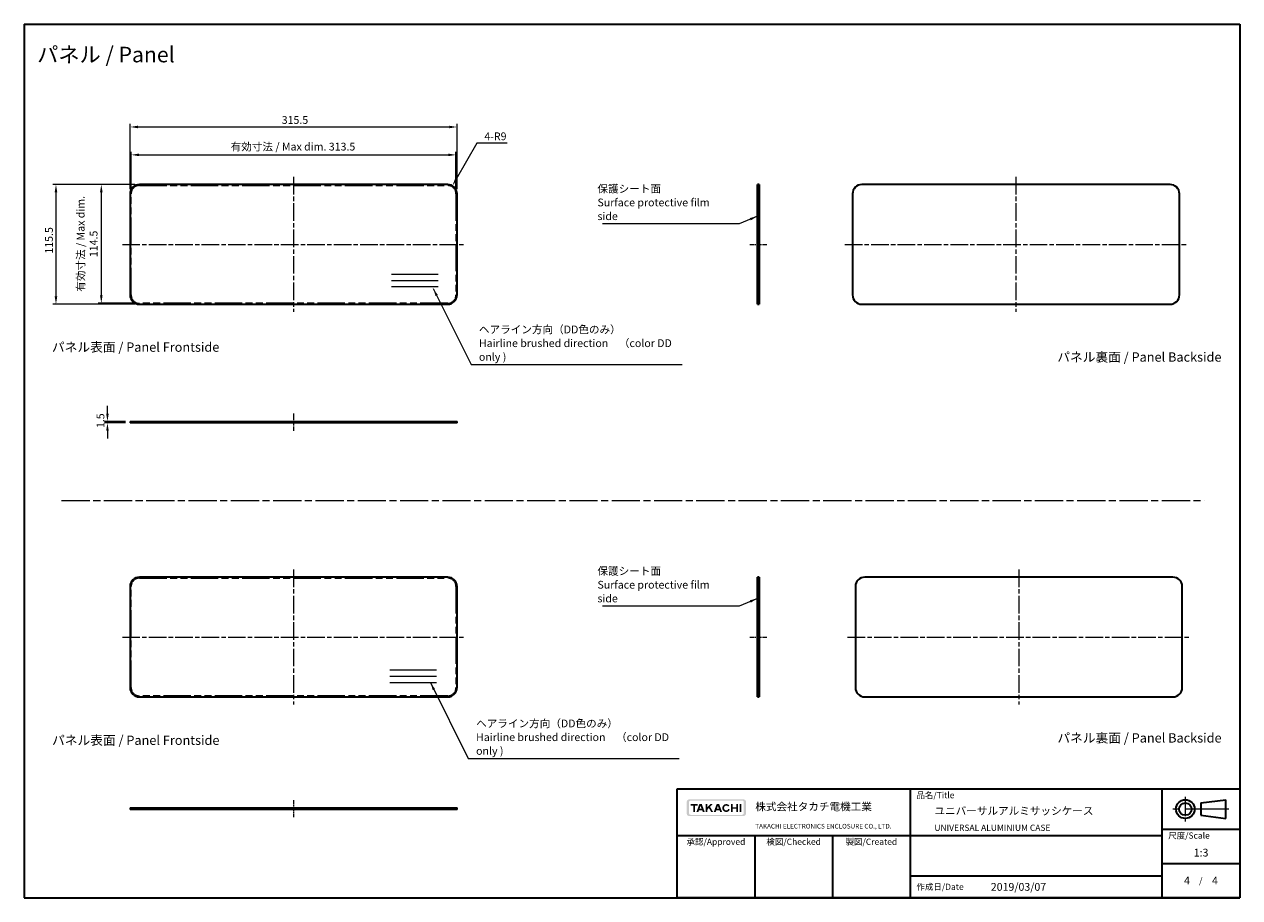
# Model space of a CAD drawing. Units: millimetres. Extents: x 43 to 5157, y 24 to 1008.
# Drawn here: x 3984 to 5157, y 24 to 867 of the extents above; entities that cross this region are included whole.
import ezdxf

# ---------------------------------------------------------------- set-up
doc = ezdxf.new("R2010")
doc.units = ezdxf.units.MM
doc.header["$LTSCALE"] = 3
doc.linetypes.add('CHAIN', pattern=[0.35429999999999995, 0.2362, -0.0295, 0.0591, -0.0295])
doc.linetypes.add('DOUBLE_DASH_CHAIN', pattern=[1.2403, 0.6614, -0.0827, 0.1654, -0.0827, 0.1654, -0.0827])
for name, color, linetype, lineweight in [('Border (ISO)', 7, 'Continuous', 35), ('Centerline (ISO)', 131, 'Continuous', 18), ('Dimension (ISO)', 7, 'Continuous', 18), ('Dimension (ISO) @ 1', 7, 'Continuous', 18), ('Hatch (ISO)', 1, 'Continuous', 18), ('Sketch Geometry (ISO)', 7, 'Continuous', 18), ('Symbol (ISO) @ 1', 7, 'Continuous', 18), ('Title (ISO)', 7, 'Continuous', 35), ('Visible (ISO)', 7, 'Continuous', 35)]:
    doc.layers.add(name, color=color, linetype=linetype, lineweight=lineweight)
doc.styles.add('Note Text (TK)', font='txt')
doc.styles.add('文字スタイル67', font='arial.ttf')
doc.dimstyles.new('Default - Method 1b (TK)', dxfattribs={"dimscale": 3, "dimtxt": 2.5, "dimasz": 2.5, "dimexe": 1, "dimexo": 1.499999999999999, "dimgap": 1, "dimtad": 1, "dimtoh": 1, "dimrnd": 1e-08, "dimdsep": 46, "dimtxsty": 'Note Text (TK)', "dimcen": 0.09, "dimdle": 5, "dimclrd": 100, "dimclre": 100, "dimclrt": 7, "dimadec": 1, "dimazin": 1, "dimtfac": 1, "dimtmove": 0, "dimatfit": 3, "dimfxl": 1, "dimtolj": 1, "dimlwd": -1, "dimlwe": -1, "dimarcsym": 0})
doc.dimstyles.new('Default - Method 1b (TK)$7', dxfattribs={"dimscale": 3, "dimtxt": 2.5, "dimasz": 2.5, "dimexe": 1, "dimexo": 1.499999999999999, "dimgap": 1, "dimtad": 1, "dimtoh": 1, "dimrnd": 1e-08, "dimdsep": 46, "dimtxsty": 'Note Text (TK)', "dimcen": 0.09, "dimdle": 5, "dimclrd": 100, "dimclre": 100, "dimclrt": 7, "dimadec": 1, "dimazin": 1, "dimtfac": 1, "dimtmove": 0, "dimatfit": 3, "dimfxl": 1, "dimtolj": 1, "dimlwd": -1, "dimlwe": -1, "dimarcsym": 0})

# ---------------------------------------------------------------- blocks, each defined once
blk = doc.blocks.new('図面枠 tk図枠')
at = {"layer": 'Border (ISO)'}
for p, q in [((14.49999999999999, 289), (405.4999999999999, 289)), ((14.49999999999999, 289), (14.50000000000001, 8.000000000000007)), ((405.4999999999999, 289), (405.4999999999999, 8.000000000000007)), ((14.50000000000001, 8.000000000000007), (405.4999999999999, 8.000000000000007))]:
    blk.add_line(p, q, dxfattribs=at)
blk = doc.blocks.new('表題欄 tk表題欄')
at = {"layer": 'Hatch (ISO)'}
h = blk.add_hatch(color=256, dxfattribs=at)
edge = h.paths.add_edge_path(flags=0)
edge.add_arc((95.57537688673352, 236.2990653650367), 0.5958259999999996, 269.9999999999897, 360)
edge.add_line((96.17120288673351, 236.2990653650368), (96.17120288673348, 239.7107813650365))
edge.add_arc((95.5753768867335, 239.7107813650366), 0.5958259999999996, 0, 90.0000000000068)
edge.add_line((95.57537688673342, 240.3066073650366), (79.13710888673356, 240.3066073650366))
edge.add_arc((79.13710888673353, 239.7107813650366), 0.5958259999999996, 89.99999999999744, 180)
edge.add_line((78.54128288673353, 239.7107813650365), (78.54128288673331, 236.2990653650368))
edge.add_arc((79.13710888673332, 236.2990653650365), 0.5958259999999996, 180, 270.0000000000231)
edge.add_line((79.13710888673356, 235.7032393650365), (95.57537688673342, 235.7032393650367))
edge = h.paths.add_edge_path()
edge.add_line((77.83935088673357, 239.9556413650366), (77.83935088673357, 236.0542053650368))
edge.add_arc((78.54128288673346, 236.0542053650367), 0.7019319999998935, 180, 270.0000000000087)
edge.add_line((78.54128288673357, 235.3522733650368), (96.17120288673352, 235.3522733650368))
edge.add_arc((96.17120288673351, 236.0542053650367), 0.7019319999998921, 270, 360)
edge.add_line((96.8731348867334, 236.0542053650368), (96.87313488673352, 239.9556413650366))
edge.add_arc((96.1712028867336, 239.9556413650367), 0.7019319999998921, 0, 90.00000000000873)
edge.add_line((96.17120288673348, 240.6575733650367), (78.54128288673357, 240.6575733650366))
edge.add_arc((78.54128288673357, 239.9556413650366), 0.7019319999999984, 90, 180)
for points in [[(79.07181288673355, 239.1476033650369), (79.07181288673355, 238.6578833650367), (79.92066088673353, 238.6578833650367), (79.92066088673353, 236.6581933650368), (80.50832488673353, 236.6581933650368), (80.50832488673353, 238.6578833650367), (81.35717288673355, 238.6578833650367), (81.35717288673355, 239.1476033650369)], [(85.68407849525303, 236.6581933650368), (84.9434673993943, 237.8918698287545), (84.41792288673358, 237.3246628822781), (84.41792288673358, 236.6581933650368), (83.89555488673355, 236.6581933650368), (83.89555488673355, 239.1476033650369), (84.41792288673358, 239.1476033650369), (84.41792288673358, 238.0993979968839), (85.38913556809511, 239.1476033650369), (86.10696490847272, 239.1476033650369), (85.31925422435492, 238.2974470774499), (86.30334488673353, 236.6581933650368)], [(92.09142939614459, 239.1476033650369), (92.09142939614459, 236.6581933650368), (92.60971639614465, 236.6581933650368), (92.60971639614465, 237.6580383650368), (93.76872039614462, 237.6580383650368), (93.76872039614462, 236.6581933650368), (94.28700739614459, 236.6581933650368), (94.28700739614459, 239.1476033650369), (93.76872039614462, 239.1476033650369), (93.76872039614462, 238.1477583650367), (92.60971639614465, 238.1477583650367), (92.60971639614465, 239.1476033650369)], [(94.84202339614467, 239.1476033650369), (94.84202339614467, 236.6581933650368), (95.36439139614473, 236.6581933650368), (95.36439139614473, 239.1476033650369)]]:
    blk.add_hatch(color=256, dxfattribs=at).paths.add_polyline_path(points)
h = blk.add_hatch(color=256, dxfattribs=at)
h.paths.add_polyline_path([(82.59020695886475, 237.7110913650368), (81.95242681460243, 237.7110913650368), (82.27131688673356, 238.5794973650367)], flags=0)
h.paths.add_polyline_path([(82.77903014574996, 237.1968853650368), (81.76360362771717, 237.1968853650368), (81.56578886050404, 236.6581933650368), (80.94907288673355, 236.6581933650368), (81.86321688673357, 239.1476033650369), (82.67941688673353, 239.1476033650369), (83.59356088673351, 236.6581933650368), (82.97684491296302, 236.6581933650368)])
h = blk.add_hatch(color=256, dxfattribs=at)
h.paths.add_polyline_path([(87.52707281460246, 237.7110913650368), (88.16485295886469, 237.7110913650368), (87.84596288673359, 238.5794973650367)], flags=0)
h.paths.add_polyline_path([(87.14043486050403, 236.6581933650368), (87.3382496277172, 237.1968853650368), (88.35367614574989, 237.1968853650368), (88.551490912963, 236.6581933650368), (89.16820688673343, 236.6581933650368), (88.25406288673352, 239.1476033650369), (87.43786288673356, 239.1476033650369), (86.52371888673358, 236.6581933650368)])
h = blk.add_hatch(color=256, dxfattribs=at)
edge = h.paths.add_edge_path()
edge.add_arc((90.52309888673334, 237.9028983650369), 1.273272000000011, 38.55054079078439, 336.5820184016556)
edge.add_line((91.69149139614446, 237.3968543650369), (91.17255542714857, 237.6216113977801))
edge.add_ellipse((90.52309888673352, 237.9028983650369), major_axis=(0, -0.7998759999999119), ratio=0.8673469387756529, start_angle=128.5505407907963, end_angle=426.582018401653, ccw=False)
edge.add_line((91.09381514418376, 238.3576891122095), (91.51887237036831, 238.6964075050431))
at = {"layer": 'Title (ISO)'}
for p, q in [((74.70882392282105, 244.052739026017), (255.7088239228211, 244.052739026017)), ((74.70882392282105, 209.052739026017), (74.70882392282105, 244.052739026017)), ((149.7088239228211, 244.052739026017), (149.7088239228211, 209.052739026017)), ((230.7088239228211, 244.052739026017), (230.7088239228211, 209.052739026017)), ((255.7088239228211, 244.052739026017), (255.7088239228211, 209.052739026017)), ((243.2088239228211, 239.552739026017), (251.2088239228211, 240.5527390260171)), ((243.2088239228211, 239.552739026017), (243.2088239228211, 235.552739026017)), ((251.2088239228211, 234.552739026017), (251.2088239228211, 240.5527390260171)), ((243.2088239228211, 235.552739026017), (251.2088239228211, 234.552739026017)), ((230.7088239228211, 231.052739026017), (255.7088239228211, 231.052739026017)), ((74.70882392282105, 229.052739026017), (230.7088239228211, 229.052739026017)), ((99.70882392282108, 229.052739026017), (99.70882392282108, 209.052739026017)), ((124.708823922821, 229.052739026017), (124.708823922821, 209.052739026017)), ((230.7088239228211, 220.052739026017), (255.7088239228211, 220.052739026017)), ((149.7088239228211, 216.052739026017), (230.7088239228211, 216.052739026017)), ((255.7088239228211, 209.052739026017), (74.70882392282105, 209.052739026017))]:
    blk.add_line(p, q, dxfattribs=at)
at = {"layer": 'Title (ISO)', "color": 4, "linetype": 'CHAIN', "lineweight": 18, "ltscale": 8.889559745788574}
blk.add_line((238.2088239228211, 241.552739026017), (238.2088239228211, 233.552739026017), dxfattribs=at)
at = {"layer": 'Title (ISO)', "color": 4, "linetype": 'CHAIN', "lineweight": 18, "ltscale": 20.00163269042969}
blk.add_line((252.2088239228211, 237.552739026017), (234.2088239228211, 237.552739026017), dxfattribs=at)
at = {"layer": 'Title (ISO)'}
for radius in [3, 2]:
    blk.add_circle((238.2088239228211, 237.552739026017), radius, dxfattribs=at)
at = {"layer": 'Title (ISO)', "color": 1, "char_height": 2.000000029802322, "line_spacing_factor": 1.5, "style": 'Note Text (TK)'}
for s, insert, attachment_point in [('\\fＭＳ Ｐゴシック|b0|i0;\\H2.0000;品名/Title', (151.708823922821, 242.052739026017), 4), ('\\fＭＳ Ｐゴシック|b0|i0;\\H2.0000;承認/Approved', (87.20882392282108, 227.052739026017), 5), ('\\fＭＳ Ｐゴシック|b0|i0;\\H2.0000;検図/Checked', (112.208823922821, 227.052739026017), 5), ('\\fＭＳ Ｐゴシック|b0|i0;\\H2.0000;製図/Created', (137.2088239228211, 227.052739026017), 5), ('\\fＭＳ Ｐゴシック|b0|i0;\\H2.0000;尺度/Scale', (232.7088239228211, 229.052739026017), 4), ('\\fＭＳ Ｐゴシック|b0|i0;\\H2.0000;作成日/Date', (151.708823922821, 212.552739026017), 4)]:
    blk.add_mtext(s, dxfattribs=dict(at, insert=insert, attachment_point=attachment_point))
at = {"layer": 'Title (ISO)', "color": 7, "line_spacing_factor": 1.5, "style": 'Note Text (TK)'}
for s, insert, char_height, attachment_point in [('株式会社タカチ電機工業', (99.87313488673345, 238.052739026017), 2.5, 4), ('\\fArial|b0|i0;\\H1.4986;TAKACHI ELECTRONICS ENCLOSURE CO., LTD.', (99.87313488673342, 232.052739026017), 1.49859994649887, 4), ('\\fＭＳ Ｐゴシック|b0|i0;\\H2.0000;/', (243.2088239228211, 214.552739026017), 2.000000029802322, 5)]:
    blk.add_mtext(s, dxfattribs=dict(at, insert=insert, char_height=char_height, attachment_point=attachment_point))
at = {"layer": 'Title (ISO)', "color": 7}
for tag, p, height, style in [('<品名>_001', (157.5099602864574, 235.7459208441988), 2.5, 'Note Text (TK)'), ('<Title>_001', (157.489178626233, 230.5527390111159), 2.000000029802322, '文字スタイル67'), ('<尺度>_001', (240.9218921046393, 222.302739026017), 2.5, 'Note Text (TK)'), ('<ページ_No.>_001', (237.9488807410029, 213.302739026017), 2.5, 'Note Text (TK)'), ('<総ページ数>_001', (246.7926307410029, 213.302739026017), 2.5, 'Note Text (TK)'), ('作成日_001', (175.6392216500938, 211.2814322078352), 2.5, 'Note Text (TK)')]:
    blk.add_attdef(tag, p, '', height=height, dxfattribs=dict(at, style=style))
blk = doc.blocks.new('*D93')
at = {"layer": 'Defpoints', "color": 0}
for p in [(4401.136463191653, 767.8914480413944), (4085.636463191653, 703.3160992996019), (4401.136463191653, 703.3160992996019)]:
    blk.add_point(p, dxfattribs=at)
at = {"layer": 'Dimension (ISO)', "color": 100}
for p, q in [((4085.636463191653, 707.8160992996019), (4085.636463191653, 770.8914480413945)), ((4093.136463191653, 767.8914480413944), (4393.636463191653, 767.8914480413944)), ((4401.136463191653, 707.8160992996019), (4401.136463191653, 770.8914480413945))]:
    blk.add_line(p, q, dxfattribs=at)
for points in [[(4093.136463191653, 769.1414480413945), (4093.136463191653, 766.6414480413944), (4085.636463191653, 767.8914480413944)], [(4393.636463191653, 769.1414480413945), (4393.636463191653, 766.6414480413944), (4401.136463191653, 767.8914480413944)]]:
    blk.add_solid(points, dxfattribs=at)
at = {"layer": 'Dimension (ISO)', "color": 7, "insert": (4231.923395009835, 774.6414480413944), "char_height": 7.5, "attachment_point": 4, "style": 'Note Text (TK)'}
blk.add_mtext('\\A1;315.5', dxfattribs=at)
blk = doc.blocks.new('*D94')
at = {"layer": 'Defpoints', "color": 0}
for p in [(4094.636463191653, 712.3160992996019), (4014.059963491441, 596.8160992996018), (4094.636463191653, 596.8160992996018)]:
    blk.add_point(p, dxfattribs=at)
at = {"layer": 'Dimension (ISO)', "color": 100}
for p, q in [((4090.136463191653, 712.3160992996019), (4011.059963491441, 712.3160992996019)), ((4014.059963491441, 704.8160992996018), (4014.059963491441, 604.3160992996019)), ((4090.136463191653, 596.8160992996018), (4011.059963491441, 596.8160992996018))]:
    blk.add_line(p, q, dxfattribs=at)
for points in [[(4012.809963491441, 704.8160992996018), (4015.309963491442, 704.8160992996018), (4014.059963491441, 712.3160992996019)], [(4012.809963491441, 604.3160992996019), (4015.309963491442, 604.3160992996019), (4014.059963491441, 596.8160992996018)]]:
    blk.add_solid(points, dxfattribs=at)
at = {"layer": 'Dimension (ISO)', "color": 7, "insert": (4007.309963491441, 645.6503413170018), "char_height": 7.5, "attachment_point": 4, "rotation": 90, "style": 'Note Text (TK)'}
blk.add_mtext('\\A1;115.5', dxfattribs=at)
blk = doc.blocks.new('*D95')
at = {"layer": 'Defpoints', "color": 0}
for p in [(4063.743046338859, 482.2324209806896), (4085.636463191607, 483.7324209806896), (4085.636463191607, 482.2324209806896)]:
    blk.add_point(p, dxfattribs=at)
at = {"layer": 'Dimension (ISO)', "color": 100}
for p, q in [((4063.743046338859, 491.2324209806896), (4063.743046338859, 498.7324209806896)), ((4081.136463191607, 483.7324209806896), (4060.743046338859, 483.7324209806896)), ((4081.136463191607, 482.2324209806896), (4060.743046338859, 482.2324209806896)), ((4063.743046338859, 483.7324209806896), (4063.743046338859, 482.2324209806896)), ((4063.743046338859, 474.7324209806897), (4063.743046338859, 467.2324209806896))]:
    blk.add_line(p, q, dxfattribs=at)
for points in [[(4062.493046338858, 491.2324209806896), (4064.993046338858, 491.2324209806896), (4063.743046338859, 483.7324209806896)], [(4062.493046338858, 474.7324209806897), (4064.993046338858, 474.7324209806897), (4063.743046338859, 482.2324209806896)]]:
    blk.add_solid(points, dxfattribs=at)
at = {"layer": 'Dimension (ISO)', "color": 7, "insert": (4056.993046338859, 477.272193707963), "char_height": 7.5, "attachment_point": 4, "rotation": 90, "style": 'Note Text (TK)'}
blk.add_mtext('\\A1;1.5', dxfattribs=at)
blk = doc.blocks.new('*D96')
at = {"layer": 'Defpoints', "color": 0}
for p in [(4396.636463191654, 711.1103279336608), (4392.136463191653, 703.3160992996025)]:
    blk.add_point(p, dxfattribs=at)
at = {"layer": 'Dimension (ISO)', "color": 100}
for p, q in [((4420.318065958733, 752.1280671308813), (4400.386463191657, 717.605518462043)), ((4449.66893298018, 752.1280671308809), (4420.318065958733, 752.1280671308813))]:
    blk.add_line(p, q, dxfattribs=at)
blk.add_solid([(4399.303931436926, 718.2305184620433), (4401.468994946386, 716.9805184620429), (4396.636463191654, 711.1103279336608)], dxfattribs=at)
at = {"layer": 'Dimension (ISO)', "color": 7, "insert": (4427.467228434726, 758.8780671308813), "char_height": 7.5, "attachment_point": 4, "style": 'Note Text (TK)'}
blk.add_mtext('\\A1;4-R9', dxfattribs=at)
blk = doc.blocks.new('*D97')
at = {"layer": 'Defpoints', "color": 0}
for p in [(4400.136463191652, 740.9855308010572), (4086.636463191653, 703.3160992996019), (4400.136463191652, 703.3160992996019)]:
    blk.add_point(p, dxfattribs=at)
at = {"layer": 'Dimension (ISO)', "color": 100}
for p, q in [((4086.636463191653, 707.8160992996019), (4086.636463191653, 743.985530801057)), ((4094.136463191653, 740.9855308010572), (4392.636463191653, 740.9855308010572)), ((4400.136463191652, 707.8160992996019), (4400.136463191652, 743.985530801057))]:
    blk.add_line(p, q, dxfattribs=at)
for points in [[(4094.136463191653, 742.2355308010572), (4094.136463191653, 739.735530801057), (4086.636463191653, 740.9855308010572)], [(4392.636463191653, 742.2355308010572), (4392.636463191653, 739.735530801057), (4400.136463191652, 740.9855308010572)]]:
    blk.add_solid(points, dxfattribs=at)
at = {"layer": 'Dimension (ISO)', "color": 7, "insert": (4182.619417737107, 748.928712619239), "char_height": 7.5, "attachment_point": 4, "style": 'Note Text (TK)'}
blk.add_mtext('\\A1;有効寸法 / Max dim. 313.5', dxfattribs=at)
blk = doc.blocks.new('*D98')
at = {"layer": 'Defpoints', "color": 0}
for p in [(4094.636463191653, 712.3160992996019), (4057.824616958866, 597.8160992996018), (4094.636463191653, 597.8160992996018)]:
    blk.add_point(p, dxfattribs=at)
at = {"layer": 'Dimension (ISO)', "color": 100}
for p, q in [((4090.136463191653, 712.3160992996019), (4054.824616958866, 712.3160992996019)), ((4057.824616958866, 704.8160992996018), (4057.824616958866, 605.3160992996018)), ((4090.136463191653, 597.8160992996018), (4054.824616958866, 597.8160992996018))]:
    blk.add_line(p, q, dxfattribs=at)
for points in [[(4056.574616958865, 704.8160992996018), (4059.074616958866, 704.8160992996018), (4057.824616958866, 712.3160992996019)], [(4056.574616958865, 605.3160992996018), (4059.074616958866, 605.3160992996018), (4057.824616958866, 597.8160992996018)]]:
    blk.add_solid(points, dxfattribs=at)
at = {"layer": 'Dimension (ISO)', "color": 7, "insert": (4044.142798777047, 655.066099299602), "char_height": 7.5, "attachment_point": 5, "rotation": 90, "style": 'Note Text (TK)'}
blk.add_mtext('\\A1;有効寸法 / Max dim. \\P114.5', dxfattribs=at)

msp = doc.modelspace()

# ---------------------------------------------------------------- linework, layer by layer
at = {"layer": 'Centerline (ISO)', "linetype": 'CHAIN', "ltscale": 23.99096870422363}
for p, q in [((4243.386463191654, 719.8160992996019), (4243.386463191654, 589.3160992996018)), ((4940.56844391865, 719.8160992996019), (4940.56844391865, 589.3160992996018)), ((4078.136463191653, 654.5660992996019), (4408.636463191653, 654.5660992996019)), ((4775.318443918649, 654.5660992996019), (5105.81844391865, 654.5660992996019)), ((4243.38646319154, 340.8422591946785), (4243.38646319154, 210.3422591946784)), ((4943.348637221082, 340.8422591946785), (4943.348637221082, 210.3422591946784)), ((4078.136463191539, 275.5922591946784), (4408.63646319154, 275.5922591946784)), ((4778.098637221082, 275.5922591946784), (5108.598637221081, 275.5922591946784))]:
    msp.add_line(p, q, dxfattribs=at)
at = {"layer": 'Centerline (ISO)', "linetype": 'CHAIN', "ltscale": 6.111540794372558}
for p, q in [((4683.61514053518, 654.5660992996019), (4700.115140535181, 654.5660992996019)), ((4243.386463191607, 491.2324209806883), (4243.386463191607, 474.7324209806883)), ((4683.61514053518, 275.5922591946784), (4700.115140535181, 275.5922591946784)), ((4243.386463191494, 118.273347304706), (4243.386463191494, 101.7733473047059))]:
    msp.add_line(p, q, dxfattribs=at)
at = {"layer": 'Sketch Geometry (ISO)', "color": 211, "linetype": 'DOUBLE_DASH_CHAIN', "lineweight": 18, "ltscale": 13.32562923431396}
for p, q in [((4094.636463191653, 711.3160992996019), (4392.136463191653, 711.3160992996019)), ((4392.136463191653, 597.8160992996018), (4094.636463191653, 597.8160992996018)), ((4094.63646319154, 332.3422591946785), (4392.13646319154, 332.3422591946785)), ((4392.13646319154, 218.8422591946784), (4094.63646319154, 218.8422591946785))]:
    msp.add_line(p, q, dxfattribs=at)
at = {"layer": 'Sketch Geometry (ISO)', "color": 211, "linetype": 'DOUBLE_DASH_CHAIN', "lineweight": 18, "ltscale": 13.10166931152344}
for p, q in [((4086.636463191653, 605.8160992996018), (4086.636463191653, 703.3160992996019)), ((4400.136463191652, 703.3160992996019), (4400.136463191652, 605.8160992996018)), ((4086.63646319154, 226.8422591946784), (4086.63646319154, 324.3422591946784)), ((4400.13646319154, 324.3422591946784), (4400.13646319154, 226.8422591946784))]:
    msp.add_line(p, q, dxfattribs=at)
at = {"layer": 'Sketch Geometry (ISO)'}
for p, q in [((4338.030315763615, 625.8143220483636), (4383.030315763615, 625.8143220483636)), ((4338.030315763615, 619.8143220483634), (4383.030315763615, 619.8143220483634)), ((4338.030315763615, 613.8143220483637), (4383.030315763615, 613.8143220483637)), ((4336.392422317978, 243.8047845174606), (4381.392422317978, 243.8047845174606)), ((4336.392422317978, 237.8047845174607), (4381.392422317978, 237.8047845174607)), ((4336.392422317978, 231.8047845174607), (4381.392422317978, 231.8047845174607))]:
    msp.add_line(p, q, dxfattribs=at)
at = {"layer": 'Sketch Geometry (ISO)', "color": 4, "linetype": 'CHAIN', "lineweight": 18, "ltscale": 38.42475128173828}
msp.add_line((4019.453343513225, 407.5181175897913), (5122.178386154297, 407.5181175897913), dxfattribs=at)
at = {"layer": 'Sketch Geometry (ISO)', "color": 211, "linetype": 'DOUBLE_DASH_CHAIN', "lineweight": 18, "ltscale": 1.329521894454956}
for centre, radius, start, end in [((4094.636463191653, 703.3160992996019), 8.00000000000004, 90, 180), ((4392.136463191653, 703.3160992996017), 8.000000000000085, 0, 90), ((4094.636463191653, 605.816099299602), 8.000000000000052, 180, 270), ((4392.136463191653, 605.8160992996018), 8.00000000000004, 270, 0), ((4094.63646319154, 324.3422591946784), 8.000000000000046, 90, 180), ((4392.13646319154, 324.3422591946784), 8.000000000000089, 0, 90), ((4094.63646319154, 226.8422591946785), 8.000000000000055, 180, 270), ((4392.13646319154, 226.8422591946785), 8.000000000000046, 270, 0)]:
    msp.add_arc(centre, radius, start, end, dxfattribs=at)
at = {"layer": 'Visible (ISO)'}
for p, q in [((4392.136463191653, 712.3160992996019), (4094.636463191653, 712.3160992996019)), ((4691.11514053518, 703.3160992996019), (4691.115140535177, 712.3160992996018)), ((4692.615140535177, 712.3160992996019), (4691.115140535177, 712.3160992996019)), ((4692.615140535177, 712.3160992996018), (4692.61514053518, 703.3160992996017)), ((5089.318443918649, 712.3160992996019), (4791.818443918649, 712.3160992996019)), ((4085.636463191653, 703.3160992996019), (4085.636463191653, 605.8160992996018)), ((4401.136463191653, 605.8160992996018), (4401.136463191653, 703.3160992996019)), ((4691.11514053518, 605.8160992996018), (4691.11514053518, 703.3160992996019)), ((4692.61514053518, 703.3160992996019), (4692.61514053518, 605.8160992996018)), ((4782.81844391865, 703.3160992996019), (4782.81844391865, 605.8160992996018)), ((5098.31844391865, 605.8160992996018), (5098.31844391865, 703.3160992996019)), ((4691.115140535177, 596.8160992996018), (4691.11514053518, 605.8160992996018)), ((4692.61514053518, 605.8160992996017), (4692.615140535177, 596.8160992996018)), ((4094.636463191653, 596.8160992996018), (4392.136463191653, 596.8160992996018)), ((4691.115140535177, 596.8160992996018), (4692.615140535177, 596.8160992996018)), ((4791.818443918649, 596.8160992996018), (5089.318443918649, 596.8160992996018)), ((4085.636463191607, 483.732420980691), (4094.636463191608, 483.7324209806884)), ((4085.636463191607, 483.732420980691), (4085.636463191607, 482.232420980691)), ((4094.636463191608, 482.2324209806883), (4085.636463191607, 482.232420980691)), ((4094.636463191608, 483.7324209806884), (4392.136463191607, 483.7324209806884)), ((4392.136463191607, 482.2324209806883), (4094.636463191608, 482.2324209806883)), ((4392.136463191607, 483.7324209806884), (4401.136463191607, 483.732420980691)), ((4401.136463191607, 482.232420980691), (4392.136463191607, 482.2324209806883)), ((4401.136463191607, 482.232420980691), (4401.136463191607, 483.732420980691)), ((4392.13646319154, 333.3422591946784), (4094.63646319154, 333.3422591946785)), ((4691.11514053518, 324.3422591946784), (4691.115140535177, 333.3422591946784)), ((4692.615140535177, 333.3422591946784), (4691.115140535177, 333.3422591946784)), ((4692.615140535177, 333.3422591946784), (4692.61514053518, 324.3422591946784)), ((5092.098637221082, 333.3422591946785), (4794.598637221081, 333.3422591946784)), ((4085.63646319154, 324.3422591946784), (4085.63646319154, 226.8422591946785)), ((4401.13646319154, 226.8422591946784), (4401.13646319154, 324.3422591946784)), ((4691.11514053518, 226.8422591946784), (4691.11514053518, 324.3422591946784)), ((4692.61514053518, 324.3422591946784), (4692.61514053518, 226.8422591946784)), ((4785.598637221082, 324.3422591946784), (4785.598637221082, 226.8422591946784)), ((5101.098637221082, 226.8422591946785), (5101.098637221082, 324.3422591946784)), ((4691.115140535177, 217.8422591946783), (4691.11514053518, 226.8422591946784)), ((4692.61514053518, 226.8422591946784), (4692.615140535177, 217.8422591946783)), ((4094.63646319154, 217.8422591946785), (4392.13646319154, 217.8422591946784)), ((4691.115140535177, 217.8422591946783), (4692.615140535177, 217.8422591946783)), ((4794.598637221081, 217.8422591946784), (5092.098637221082, 217.8422591946785)), ((4085.636463191494, 110.7733473047086), (4094.636463191494, 110.773347304706)), ((4085.636463191494, 110.7733473047086), (4085.636463191494, 109.2733473047086)), ((4094.636463191494, 109.273347304706), (4085.636463191494, 109.2733473047086)), ((4094.636463191494, 110.773347304706), (4392.136463191493, 110.773347304706)), ((4392.136463191493, 109.273347304706), (4094.636463191494, 109.273347304706)), ((4392.136463191493, 110.773347304706), (4401.136463191494, 110.7733473047086)), ((4401.136463191494, 109.2733473047086), (4392.136463191493, 109.273347304706)), ((4401.136463191494, 109.2733473047086), (4401.136463191494, 110.7733473047086))]:
    msp.add_line(p, q, dxfattribs=at)
for centre, radius, start, end in [((4094.636463191653, 703.3160992996019), 9.000000000000037, 90, 180), ((4392.136463191653, 703.3160992996017), 9.000000000000046, 0, 90), ((4791.818443918649, 703.3160992996017), 9.000000000000037, 90, 180), ((5089.318443918649, 703.3160992996019), 9.000000000000046, 0, 90), ((4094.636463191653, 605.816099299602), 9.000000000000037, 180, 270), ((4392.136463191653, 605.8160992996018), 9.000000000000037, 270, 0), ((4791.818443918649, 605.8160992996018), 9.000000000000046, 180, 270), ((5089.318443918649, 605.816099299602), 9.000000000000037, 270, 0), ((4094.63646319154, 324.3422591946784), 9.000000000000037, 90, 180), ((4392.13646319154, 324.3422591946784), 9.000000000000046, 0, 90), ((4794.598637221081, 324.3422591946784), 9.000000000000037, 90, 180), ((5092.098637221082, 324.3422591946784), 9.000000000000046, 0, 90), ((4094.63646319154, 226.8422591946785), 9.000000000000037, 180, 270), ((4392.13646319154, 226.8422591946785), 9.000000000000037, 270, 0), ((4794.598637221081, 226.8422591946785), 9.000000000000046, 180, 270), ((5092.098637221082, 226.8422591946785), 9.000000000000037, 270, 0)]:
    msp.add_arc(centre, radius, start, end, dxfattribs=at)

# ---------------------------------------------------------------- block references
at = {"xscale": 3, "yscale": 3, "zscale": 3}
msp.add_blockref('図面枠 tk図枠', (3940.00000077851, 1.6480951501e-06), dxfattribs=at)
ref = msp.add_blockref('表題欄 tk表題欄', (4389.373529010046, -603.1582154299559), dxfattribs=dict(xscale=3, yscale=3, zscale=3))
ref.add_attrib('<品名>_001', 'ユニバーサルアルミサッシケース', (4861.903409869419, 104.0795471026406), dxfattribs={"layer": 'Title (ISO)', "color": 7, "height": 7.5, "style": 'Note Text (TK)'})
ref.add_attrib('<尺度>_001', '1:3', (5112.139205323964, 63.75000164809526), dxfattribs={"layer": 'Title (ISO)', "color": 7, "height": 7.5, "style": 'Note Text (TK)'})
ref.add_attrib('作成日_001', '2019/03/07', (4916.291193960327, 30.68608119354976), dxfattribs={"layer": 'Title (ISO)', "color": 7, "height": 7.5, "style": 'Note Text (TK)'})
ref.add_attrib('<Title>_001', 'UNIVERSAL ALUMINIUM CASE', (4861.841064888745, 88.5000016033917), dxfattribs={"layer": 'Title (ISO)', "color": 7, "height": 6.000000089406967, "style": '文字スタイル67'})
ref.add_attrib('<ページ_No.>_001', '4', (5102.751421233055, 36.7500016480952), dxfattribs={"layer": 'Title (ISO)', "color": 7, "height": 7.5, "style": 'Note Text (TK)'})
ref.add_attrib('<総ページ数>_001', '4', (5129.751421233055, 36.7500016480952), dxfattribs={"layer": 'Title (ISO)', "color": 7, "height": 7.5, "style": 'Note Text (TK)'})

# ---------------------------------------------------------------- texts
at = {"layer": 'Symbol (ISO) @ 1', "color": 7, "style": 'Note Text (TK)'}
for s, insert, char_height, width, attachment_point, line_spacing_factor in [('{\\fＭＳ Ｐゴシック|b0|i0;\\H15.0000;パネル / Panel}', (3995.890083826203, 837.8103969362224), 15, 158.4710182386513, 4, 1.5), ('{保護シート面\\PSurface protective film side}', (4536.660015281998, 675.7225901107029), 7.5, 129.2982530593872, 7, 1.058181881904602), ('{ヘアライン方向（DD色のみ）\\PHairline brushed direction\u3000（color DD only )}', (4422.258154139882, 539.9067465781367), 7.5, 203.0263137817383, 7, 1.058181881904602), ('{\\fＭＳ Ｐゴシック|b0|i0;\\H9.0000;パネル表面 / Panel Frontside}', (4010.177127124877, 555.4437087600257), 9.000000357627869, 169.4210529327392, 4, 1.5), ('{\\fＭＳ Ｐゴシック|b0|i0;\\H9.0000;パネル裏面 / Panel Backside}', (4980.436455415716, 545.8609616012217), 9.000000357627869, 166.9473695755005, 4, 1.5), ('{保護シート面\\PSurface protective film side}', (4536.660015281998, 306.7710104651689), 7.5, 129.2982530593872, 7, 1.058181881904602), ('{ヘアライン方向（DD色のみ）\\PHairline brushed direction\u3000（color DD only )}', (4419.534169559443, 159.6180721792716), 7.5, 203.0263137817383, 7, 1.058181881904602), ('{\\fＭＳ Ｐゴシック|b0|i0;\\H9.0000;パネル表面 / Panel Frontside}', (4010.283780156039, 175.9902998451748), 9.000000357627869, 169.4210529327392, 4, 1.5), ('{\\fＭＳ Ｐゴシック|b0|i0;\\H9.0000;パネル裏面 / Panel Backside}', (4980.543108446878, 178.2384310113148), 9.000000357627869, 166.9473695755005, 4, 1.5)]:
    msp.add_mtext(s, dxfattribs=dict(at, insert=insert, char_height=char_height, width=width, attachment_point=attachment_point, line_spacing_factor=line_spacing_factor))

# ---------------------------------------------------------------- dimensions: what is measured, and where the dimension line sits
at = {"layer": 'Dimension (ISO) @ 1', "color": 100}
dim = msp.add_linear_dim(base=(4401.136463191653, 767.8914480413944), p1=(4085.636463191653, 703.3160992996019), p2=(4401.136463191653, 703.3160992996019), dimstyle='Default - Method 1b (TK)', override={"dimscale": 1, "dimtxt": 7.5, "dimasz": 7.5, "dimexe": 3, "dimexo": 4.499999999999999, "dimgap": 3, "dimtoh": 0, "dimdec": 2, "dimcen": 0.27, "dimtp": 0, "dimtm": 0, "dimtdec": 2, "dimtix": 0, "dimtofl": 0, "dimtmove": 0, "dimatfit": 1}, dxfattribs=at)
dim.commit()
dim.dimension.update_dxf_attribs({"geometry": '*D93', "text_midpoint": (4243.386463191654, 767.8914480413944), "dimtype": 160})
dim = msp.add_linear_dim(base=(4400.136463191652, 740.9855308010572), p1=(4086.636463191653, 703.3160992996019), p2=(4400.136463191652, 703.3160992996019), text='有効寸法 / Max dim. <>', dimstyle='Default - Method 1b (TK)', override={"dimscale": 1, "dimtxt": 7.5, "dimasz": 7.5, "dimexe": 3, "dimexo": 4.499999999999999, "dimgap": 3, "dimtoh": 0, "dimdec": 2, "dimcen": 0.27, "dimtp": 0, "dimtm": 0, "dimtdec": 2, "dimtix": 0, "dimtofl": 0, "dimtmove": 0, "dimatfit": 1}, dxfattribs=at)
dim.commit()
dim.dimension.update_dxf_attribs({"geometry": '*D97', "text_midpoint": (4243.386463191654, 740.9855308010572), "dimtype": 160})
dim = msp.add_radius_dim(center=(4392.136463191653, 703.3160992996025), mpoint=(4396.636463191654, 711.1103279336608), text='4-<>', dimstyle='Default - Method 1b (TK)', override={"dimscale": 1, "dimtxt": 7.5, "dimasz": 7.5, "dimexe": 3, "dimexo": 4.499999999999999, "dimgap": 3, "dimtih": 1, "dimdec": 2, "dimcen": 0, "dimtp": 0, "dimtm": 0, "dimtdec": 2, "dimtix": 0, "dimtofl": 0, "dimtmove": 0, "dimatfit": 3}, dxfattribs=at)
dim.commit()
dim.dimension.update_dxf_attribs({"geometry": '*D96', "text_midpoint": (4438.568080707454, 752.1280671308813), "dimtype": 164})
for base, p1, p2, override, picture, middle in [((4014.059963491441, 596.8160992996018), (4094.636463191653, 712.3160992996019), (4094.636463191653, 596.8160992996018), {"dimscale": 1, "dimtxt": 7.5, "dimasz": 7.5, "dimexe": 3, "dimexo": 4.499999999999999, "dimgap": 3, "dimtoh": 0, "dimdec": 2, "dimcen": 0.27, "dimtp": 0, "dimtm": 0, "dimtdec": 2, "dimtix": 0, "dimtofl": 0, "dimtmove": 0, "dimatfit": 1}, '*D94', (4014.059963491441, 656.8151140442747)), ((4063.743046338859, 482.2324209806896), (4085.636463191607, 483.7324209806896), (4085.636463191607, 482.2324209806896), {"dimscale": 1, "dimtxt": 7.5, "dimasz": 7.5, "dimexe": 3, "dimexo": 4.499999999999999, "dimgap": 3, "dimtoh": 0, "dimdec": 2, "dimcen": 0.27, "dimtp": 0, "dimtm": 0, "dimtdec": 2, "dimtix": 0, "dimtofl": 1, "dimtmove": 0, "dimatfit": 1}, '*D95', (4063.743046338859, 482.9824209806903))]:
    dim = msp.add_linear_dim(base=base, p1=p1, p2=p2, angle=90, dimstyle='Default - Method 1b (TK)', override=override, dxfattribs=at)
    dim.commit()
    dim.dimension.update_dxf_attribs({"geometry": picture, "text_midpoint": middle, "dimtype": 160})
dim = msp.add_linear_dim(base=(4057.824616958866, 597.8160992996018), p1=(4094.636463191653, 712.3160992996019), p2=(4094.636463191653, 597.8160992996018), angle=90, text='有効寸法 / Max dim. \\P<>', dimstyle='Default - Method 1b (TK)', override={"dimscale": 1, "dimtxt": 7.5, "dimasz": 7.5, "dimexe": 3, "dimexo": 4.499999999999999, "dimgap": 3, "dimtoh": 0, "dimdec": 2, "dimcen": 0.27, "dimtp": 0, "dimtm": 0, "dimtdec": 2, "dimtix": 0, "dimtofl": 0, "dimtmove": 0, "dimatfit": 1}, dxfattribs=at)
dim.commit()
dim.dimension.update_dxf_attribs({"geometry": '*D98', "text_midpoint": (4057.824616958866, 655.066099299602), "dimtype": 160})

# ---------------------------------------------------------------- leaders
at = {"layer": 'Symbol (ISO) @ 1', "color": 100, "annotation_type": 0, "has_hookline": 1}
for points, hookline_direction, text_width in [([(4691.11514053518, 681.7571138104548), (4673.458268341384, 674.4725901107028), (4665.958268341384, 674.4725901107028)], 1, 124.4744318181818), ([(4378.16685473487, 611.9196109588592), (4414.758154139882, 538.6567465781367), (4422.258154139882, 538.6567465781367)], 0, 196.0653409090909), ([(4691.11514053518, 312.8055341649209), (4673.458268341384, 305.5210104651688), (4665.958268341384, 305.5210104651688)], 1, 124.4744318181818), ([(4375.442870154429, 231.6309365599941), (4412.034169559443, 158.3680721792716), (4419.534169559443, 158.3680721792716)], 0, 196.0653409090909)]:
    msp.add_leader(points, dimstyle='Default - Method 1b (TK)$7', override={"dimscale": 1, "dimtxt": 7.5, "dimasz": 7.5, "dimgap": 0, "dimtad": 1}, dxfattribs=dict(at, hookline_direction=hookline_direction, text_width=text_width))

doc.saveas('drawing.dxf')
